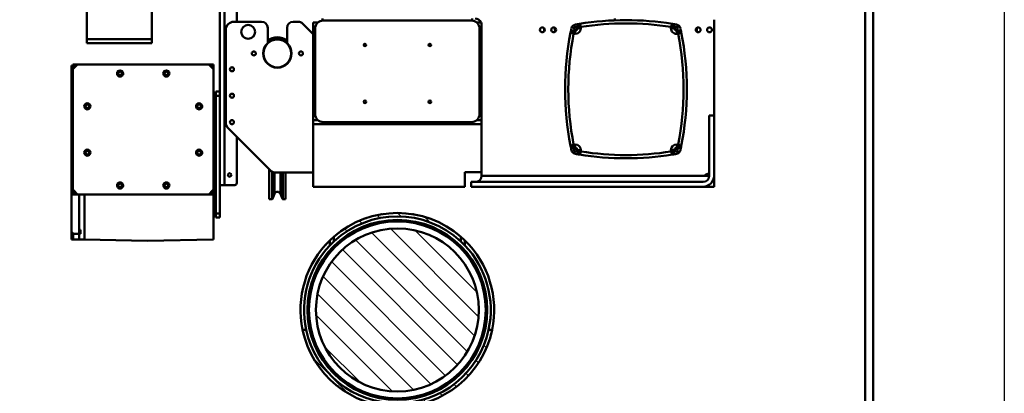
# Model space of a CAD drawing. Units: millimetres. Extents: x 0 to 23760, y -1230 to 16800.
# Drawn here: x 17742 to 20167, y 11607 to 12526 of the extents above; entities that cross this region are included whole.
import ezdxf

# ---------------------------------------------------------------- set-up
doc = ezdxf.new("R2010")
doc.units = ezdxf.units.MM
doc.header["$MEASUREMENT"] = 0
for name, color, linetype, lineweight in [('(1) Shape lines', 7, 'Continuous', 35), ('(6) Dimensions', 7, 'Continuous', 35), ('(8) Hatches', 7, 'Continuous', 35)]:
    doc.layers.add(name, color=color, linetype=linetype, lineweight=lineweight)
doc.styles.add('Arial', font='ARIAL.TTF')
doc.dimstyles.new('Vertex Style', dxfattribs={"dimscale": 40, "dimtxt": 0.18, "dimasz": 3.6, "dimexe": 1.8, "dimexo": 0.0625, "dimgap": 1.7, "dimtad": 1, "dimdec": 1, "dimdsep": 46, "dimtxsty": 'Arial', "dimblk1": 'CLOSED', "dimblk2": 'CLOSED', "dimsah": 1, "dimcen": 0.09, "dimdle": 1.8, "dimclrd": 9, "dimclre": 9, "dimadec": 1, "dimazin": 2, "dimtfac": 0.65, "dimtdec": 4, "dimtmove": 0, "dimatfit": 3, "dimfxl": 0, "dimtolj": 1, "dimtzin": 0, "dimlwd": 25, "dimlwe": 25, "dimarcsym": 0})

# ---------------------------------------------------------------- blocks, each defined once
blk = doc.blocks.new('_Closed')
at = {"color": 0, "linetype": 'ByBlock', "lineweight": -2}
for p, q in [((-1, 0.166667), (0, 0)), ((-1, 0.166667), (-1, -0.166667)), ((0, 0), (-1, -0.166667)), ((0, 0), (-1, 0))]:
    blk.add_line(p, q, dxfattribs=at)
blk = doc.blocks.new('*D66')
at = {"layer": '(6) Dimensions', "color": 9, "lineweight": 25}
for p, q in [((20166.8, 12811.9), (20166.8, 11022.9)), ((18671.8, 11174.9), (18671.8, 11022.9)), ((18815.8, 11094.9), (20022.8, 11094.9))]:
    blk.add_line(p, q, dxfattribs=at)
at = {"layer": 'Defpoints', "color": 0}
for p in [(20166.8, 12931.9), (18671.8, 11294.9), (20166.8, 11094.9)]:
    blk.add_point(p, dxfattribs=at)
at = {"layer": '(6) Dimensions', "color": 9, "lineweight": 25, "xscale": 144, "yscale": 144, "zscale": 144, "rotation": 180}
blk.add_blockref('_Closed', (18671.8, 11094.9), dxfattribs=at)
at = {"layer": '(6) Dimensions', "color": 9, "lineweight": 25, "xscale": 144, "yscale": 144, "zscale": 144}
blk.add_blockref('_Closed', (20166.8, 11094.9), dxfattribs=at)
at = {"layer": '(6) Dimensions', "color": 0, "lineweight": 35, "insert": (19419.3, 11227.6), "char_height": 140, "attachment_point": 5, "style": 'Arial'}
blk.add_mtext('\\A1;1495', dxfattribs=at)
blk = doc.blocks.new('*D67')
at = {"layer": '(6) Dimensions', "color": 9, "lineweight": 25}
for p, q in [((17176.8, 12811.9), (17176.8, 11022.9)), ((18671.8, 11174.9), (18671.8, 11022.9)), ((18527.8, 11094.9), (17320.8, 11094.9))]:
    blk.add_line(p, q, dxfattribs=at)
at = {"layer": 'Defpoints', "color": 0}
for p in [(17176.8, 12931.9), (18671.8, 11294.9), (17176.8, 11094.9)]:
    blk.add_point(p, dxfattribs=at)
at = {"layer": '(6) Dimensions', "color": 9, "lineweight": 25, "xscale": 144, "yscale": 144, "zscale": 144, "rotation": 180}
blk.add_blockref('_Closed', (17176.8, 11094.9), dxfattribs=at)
at = {"layer": '(6) Dimensions', "color": 9, "lineweight": 25, "xscale": 144, "yscale": 144, "zscale": 144}
blk.add_blockref('_Closed', (18671.8, 11094.9), dxfattribs=at)
at = {"layer": '(6) Dimensions', "color": 0, "lineweight": 35, "insert": (17924.3, 11227.6), "char_height": 140, "attachment_point": 5, "style": 'Arial'}
blk.add_mtext('\\A1;1495', dxfattribs=at)
blk = doc.blocks.new('HATCH_29_fbcb4807-b0f6-4142-a3a9-adca401591ed')
at = {"layer": '(8) Hatches', "color": 0, "lineweight": 9}
for p, q in [((-6500.3, -51.5), (-6714.4, -265.6)), ((-6561.9, -56.5), (-6710.2, -204.8)), ((-6453.7, -61.4), (-6705.5, -313.2)), ((-6414.8, -79.1), (-6687.7, -352.1)), ((-6381.4, -102.3), (-6662.9, -383.8)), ((-6355.1, -132.6), (-6633.2, -410.7)), ((-6334.9, -168.9), (-6598.6, -432.7)), ((-6321, -211.7), (-6554.9, -445.5)), ((-6317.7, -264.8), (-6501.4, -448.5)), ((-6341.2, -345), (-6421.4, -425.1))]:
    blk.add_line(p, q, dxfattribs=at)
blk = doc.blocks.new('HATCH_30_ba8c13b6-e86f-4e5d-9484-0633dd03860d')
at = {"layer": '(8) Hatches', "color": 0, "lineweight": 9}
for p, q in [((-6728.1, -166.2), (-6743.8, -181.9)), ((-6744.6, -239.3), (-6754.5, -249.1)), ((-6740.4, -291.6), (-6748.1, -299.3)), ((-6727.5, -335.3), (-6734, -341.8)), ((-6709.4, -373.7), (-6715.3, -379.6)), ((-6685.1, -406), (-6685.6, -406.5))]:
    blk.add_line(p, q, dxfattribs=at)
blk = doc.blocks.new('HATCH_31_b326a1d3-ca5d-4476-914f-4d5de842d75b')
at = {"layer": '(8) Hatches', "color": 0, "lineweight": 9}
for p, q in [((-6465.7, -16.9), (-6467.1, -18.3)), ((-6424.3, -32.1), (-6430.1, -37.9)), ((-6386.8, -51.2), (-6392.9, -57.2)), ((-6354.8, -75.7), (-6361.6, -82.5)), ((-6328.5, -106), (-6333.8, -111.3)), ((-6305.8, -139.8), (-6312.4, -146.4)), ((-6289.2, -179.8), (-6297, -187.6)), ((-6280.5, -227.7), (-6288.2, -235.4)), ((-6282.4, -286.1), (-6292.4, -296.1)), ((-6311.6, -371.9), (-6394.2, -454.5))]:
    blk.add_line(p, q, dxfattribs=at)
blk = doc.blocks.new('Crane_single_12_44677367-ce07-4021-84be-149a8fd7b785')
at = {"layer": '(1) Shape lines', "color": 7, "linetype": 'Continuous', "lineweight": 50, "ltscale": 120}
for p, q in [((-7914.6, 922), (-5000.1, 922)), ((-5000.1, 902), (-7914.6, 902)), ((-7230.1, 530), (-6994.1, 530)), ((-6994.1, 530), (-6846.1, 530)), ((-6994.1, 518), (-6994.1, 530)), ((-6846.1, 518), (-6994.1, 518)), ((-6819.1, 530), (-6846.1, 530)), ((-6846.1, 518), (-6846.1, 506.8)), ((-6819.1, 503), (-6819.1, 530)), ((-6846.1, 506.8), (-6846.1, -42.5)), ((-6831.1, -68), (-6831.1, 503)), ((-6819.1, 503), (-6819.1, -68)), ((-7203.1, 443.9), (-7203.1, 438)), ((-7203.1, 438), (-7195.1, 438)), ((-7195.1, 438), (-7195.1, 441.8)), ((-6923.1, 441.8), (-6923.1, 438)), ((-6915.1, 438), (-6923.1, 438)), ((-6915.1, 438), (-6915.1, 443.9)), ((-7209.1, 432), (-7214.5, 432)), ((-7212.3, 424), (-7209.1, 424)), ((-7209.1, 432), (-7209.1, 424)), ((-6903.7, 432), (-6909.1, 432)), ((-6909.1, 432), (-6909.1, 424)), ((-6909.1, 424), (-6905.9, 424)), ((-7227.9, 340), (-7230.1, 340)), ((-7233.1, 286), (-7227.9, 286)), ((-7209.1, 202), (-7212.3, 202)), ((-7209.1, 194), (-7209.1, 202)), ((-6905.9, 202), (-6909.1, 202)), ((-6909.1, 194), (-6909.1, 202)), ((-7214.5, 194), (-7209.1, 194)), ((-7203.1, 188), (-7203.1, 182.1)), ((-7203.1, 188), (-7195.1, 188)), ((-7195.1, 184.2), (-7195.1, 188)), ((-6923.1, 188), (-6923.1, 184.2)), ((-6915.1, 188), (-6923.1, 188)), ((-6915.1, 182.1), (-6915.1, 188)), ((-6909.1, 194), (-6903.7, 194)), ((-7209, 111.5), (-7201.2, 111.5)), ((-6467.1, -16.6), (-6467.1, -25.3)), ((-7223.1, -54.3), (-7223.1, -42.5)), ((-7223.1, -42.5), (-6983.1, -42.5)), ((-6998.1, -47.5), (-7208.1, -47.5)), ((-6983.1, -42.5), (-6983.1, -54.3)), ((-6846.1, -42.5), (-6983.1, -42.5)), ((-6973.1, -65.5), (-6973.1, -42.5)), ((-6973.1, -42.5), (-6855.1, -42.5)), ((-6855.1, -42.5), (-6855.1, -83.5)), ((-7228, -65.5), (-7233.1, -65.5)), ((-7228.1, -67.5), (-7228.1, -432.5)), ((-6973.1, -65.5), (-6978.2, -65.5)), ((-6978.1, -432.5), (-6978.1, -67.5)), ((-6973.1, -65.5), (-6973.1, -434.5)), ((-6819.1, -68), (-6831.1, -68)), ((-6855.1, -83.5), (-6819.1, -83.5)), ((-6819.1, -83.5), (-6819.1, -457.5)), ((-6684.6, -93.5), (-6696.1, -93.5)), ((-6674.8, -83.5), (-6686.9, -83.5)), ((-6696.1, -406.5), (-6684.6, -406.5)), ((-7233.1, -434.5), (-7228, -434.5)), ((-6978.2, -434.5), (-6973.1, -434.5)), ((-6973.1, -457.5), (-6973.1, -434.5)), ((-6674.8, -416.5), (-6686.9, -416.5)), ((-7223.1, -457.5), (-7223.1, -445.7)), ((-6983.1, -457.5), (-7223.1, -457.5)), ((-7220.7, -483.4), (-7194.8, -457.5)), ((-7208.1, -452.5), (-6998.1, -452.5)), ((-6983.1, -445.7), (-6983.1, -457.5)), ((-6983.1, -457.5), (-6973.1, -457.5)), ((-6819.1, -457.5), (-6973.1, -457.5)), ((-6854.1, -457.5), (-6854.1, -549.5)), ((-6467.1, -474.7), (-6467.1, -483.4)), ((-7225.1, -506.8), (-7225.1, -494)), ((-7172.3, -521.8), (-7210.1, -521.8)), ((-6789.2, -533.2), (-6854.1, -533.2)), ((-6788.6, -525.5), (-6853.8, -525.5)), ((-6788.6, -532.3), (-6853.8, -532.3)), ((-6789.2, -533.2), (-6801.5, -538.1)), ((-6788.6, -525.5), (-6788.6, -532.3)), ((-6789.2, -557.8), (-6855.7, -557.8)), ((-6801.5, -552.9), (-6854.4, -552.9)), ((-6801.5, -538.1), (-6853.9, -538.1)), ((-6801.5, -552.9), (-6789.2, -557.8)), ((-7210.1, -569.3), (-7172.3, -569.3)), ((-6860, -563.6), (-6963, -666.6)), ((-6788.6, -565.5), (-6861.5, -565.5)), ((-6788.6, -558.7), (-6856.4, -558.7)), ((-6788.6, -558.7), (-6788.6, -565.5)), ((-7225.1, -652.5), (-7225.1, -584.3)), ((-7225.1, -645.5), (-7258.1, -645.5)), ((-6828.1, -645.5), (-6941.8, -645.5)), ((-6823.1, -650.5), (-6823.1, -675.5)), ((-6823.1, -675.5), (-7263.1, -675.5)), ((-6977.1, -672.5), (-7205.1, -672.5)), ((-6823.1, -687.5), (-6823.1, -675.5)), ((-7051.6, -687.5), (-7263.1, -687.5)), ((-7113.4, -702.5), (-7120.1, -702.5)), ((-7120.1, -711.2), (-7120.1, -702.5)), ((-6812.9, -702.5), (-7107.3, -702.5)), ((-7053.1, -687.5), (-7053.1, -697.5)), ((-7053.1, -697.5), (-7043.1, -697.5)), ((-7043.1, -687.5), (-7051.7, -687.5)), ((-7044.1, -702.5), (-7044.1, -697.5)), ((-7043.1, -687.5), (-7043.1, -697.5)), ((-7043.1, -687.5), (-6753.1, -687.5)), ((-7043.1, -697.5), (-6753.1, -697.5)), ((-7012.1, -697.5), (-7012.1, -702.5)), ((-6800.1, -702.5), (-6806.8, -702.5)), ((-6689.1, -702.5), (-6800.1, -702.5)), ((-6800.1, -702.5), (-6800.1, -710.5)), ((-6784.1, -702.5), (-6784.1, -697.5)), ((-6753.1, -687.5), (-6753.1, -697.5)), ((-6743.1, -687.5), (-6753.1, -687.5)), ((-6753.1, -697.5), (-6743.1, -697.5)), ((-6752.1, -697.5), (-6752.1, -702.5)), ((-6743.1, -687.5), (-6743.1, -697.5)), ((-6689.1, -702.5), (-6686.1, -866.5)), ((-7120.1, -714.3), (-7120.1, -711.8)), ((-7120.1, -1037.7), (-7120.1, -714.3)), ((-6800.1, -712.4), (-6800.1, -714.3)), ((-6800.1, -714.3), (-6800.1, -1037.7)), ((-7182.1, -855), (-7412.1, -855)), ((-7182.1, -1015), (-7182.1, -855)), ((-7172.1, -855), (-7182.1, -855)), ((-7172.1, -1015), (-7172.1, -855)), ((-6689.1, -1020.5), (-6686.1, -866.5)), ((-7182.1, -1015), (-7412.1, -1015)), ((-7182.1, -1015), (-7172.1, -1015)), ((-7120.1, -1040.2), (-7120.1, -1037.7)), ((-7120.1, -1049.5), (-7120.1, -1040.8)), ((-6800.1, -1020.5), (-6689.1, -1020.5)), ((-6703, -1033.5), (-6800.1, -1033.5)), ((-6800.1, -1037.7), (-6800.1, -1039.6)), ((-6800.1, -1041.5), (-6800.1, -1049.5)), ((-6713.1, -1030.5), (-6713.1, -1030.5)), ((-6713.1, -1033.5), (-6713.1, -1030.5)), ((-6713.1, -1030.5), (-6703.3, -1030.5)), ((-6703.3, -1030.5), (-6703.3, -1033.5)), ((-6703, -1033.5), (-6703, -1048.5)), ((-6689.1, -1033.5), (-6703, -1033.5)), ((-6689.1, -1020.5), (-6689.1, -1033.5)), ((-6689.1, -1033.5), (-6689.1, -1048.5)), ((-6689.1, -1033.5), (-6689.1, -1033.5)), ((-6689.1, -1033.5), (-6689.1, -1033.5)), ((-6689.1, -1033.5), (-6689.1, -1033.5)), ((-7113.4, -1049.5), (-7120.1, -1049.5)), ((-7117.1, -1052.5), (-7096.8, -1052.5)), ((-7117.1, -1052.5), (-7117.1, -1052.5)), ((-6812.9, -1049.5), (-7107.3, -1049.5)), ((-6709.4, -1052.5), (-7096.8, -1052.5)), ((-6800.1, -1049.5), (-6806.8, -1049.5)), ((-6709.4, -1052.5), (-6689.1, -1052.5)), ((-6689.1, -1048.5), (-6703, -1048.5)), ((-6689.1, -1048.5), (-6689.1, -1048.5))]:
    blk.add_line(p, q, dxfattribs=at)
for points in [[(-7203.1, 443.9), (-7195.1, 441.8)], [(-7195.1, 441.8), (-7198.7, 449.2)], [(-6919.5, 449.2), (-6923.1, 441.8)], [(-6923.1, 441.8), (-6915.1, 443.9)], [(-7219.9, 427.4), (-7212.3, 424)], [(-7212.3, 424), (-7214.5, 432)], [(-6903.7, 432), (-6905.9, 424)], [(-6905.9, 424), (-6898.3, 427.4)], [(-7212.3, 202), (-7219.9, 198.6)], [(-7214.5, 194), (-7212.3, 202)], [(-6898.3, 198.6), (-6905.9, 202)], [(-6905.9, 202), (-6903.7, 194)], [(-7195.1, 184.2), (-7203.1, 182.1)], [(-7198.7, 176.8), (-7195.1, 184.2)], [(-6915.1, 182.1), (-6923.1, 184.2)], [(-6923.1, 184.2), (-6919.5, 176.8)], [(-7113.4, -702.5), (-7107.3, -702.5)], [(-6812.9, -702.5), (-6806.8, -702.5)], [(-7120.1, -714.3), (-7120.1, -708.7)], [(-6800.1, -708.7), (-6800.1, -714.3)], [(-7120.1, -1043.3), (-7120.1, -1037.7)], [(-6800.1, -1037.7), (-6800.1, -1043.3)], [(-7117.1, -1052.5), (-7117.1, -1049.5)], [(-7117.1, -1049.5), (-7117.1, -1052.5)], [(-7107.3, -1049.5), (-7113.4, -1049.5)], [(-7101.6, -1049.5), (-7096.8, -1052.5)], [(-6806.8, -1049.5), (-6812.9, -1049.5)], [(-6709.4, -1052.5), (-6703, -1048.5)], [(-6689.1, -1051.5), (-6689.1, -1048.5)], [(-6689.1, -1048.5), (-6689.1, -1052.5)]]:
    blk.add_lwpolyline(points, dxfattribs=at)
for centre, radius in [((-7205.1, 519), 6), ((-7205.1, 491), 6), ((-7209.1, 438), 3.3), ((-6909.1, 438), 3.3), ((-7209.1, 188), 3.3), ((-6909.1, 188), 3.3), ((-7205.1, 135), 6), ((-7205.1, 107), 6), ((-6516.1, -250), 221.5), ((-6516.1, -250), 217.8), ((-6516.1, -250), 200.6), ((-7168.1, -170), 3), ((-7028.1, -170), 3), ((-7168.1, -330), 3), ((-7028.1, -330), 3), ((-7147.1, -487.5), 5), ((-7147.1, -545.5), 35), ((-7147.1, -545.5), 34.2), ((-7200.1, -617.5), 17), ((-7147.1, -603.5), 5), ((-7108.1, -657.5), 5), ((-7043.1, -657.5), 5), ((-6978.1, -657.5), 5), ((-6848.1, -663), 4.5)]:
    blk.add_circle(centre, radius, dxfattribs=at)
for centre, radius, start, end in [((-6836.1, 518), 15, 180, 228.1897), ((-6846.1, 503), 27, 0, 90), ((-6846.1, 503), 15, 0, 90), ((-7209.1, 463), 25, 71.3303, 92.5026), ((-7059.1, -252), 715, 78.7431, 101.2569), ((-6514.1, 313), 715, 169.9728, 170.7947), ((-7206.4, 435.4), 12, 102.0917, 169.9728), ((-7209.1, 438), 14, 270, 0), ((-7209.1, 438), 6, 270, 0), ((-7059.1, -252), 715, 101.2569, 102.0917), ((-7197.6, 443.9), 5.5, 101.2569, 180), ((-7059.1, -252), 707, 78.9093, 101.0907), ((-6909.1, 438), 14, 180, 270), ((-7059.1, -252), 715, 77.9083, 78.7431), ((-6920.6, 443.9), 5.5, 0, 78.7431), ((-6909.1, 438), 6, 180, 270), ((-6911.8, 435.4), 12, 10.0272, 77.9083), ((-7604.1, 313), 715, 9.2053, 10.0272), ((-6514.1, 313), 715, 170.7947, 189.2053), ((-6514.1, 313), 707, 170.9671, 189.0329), ((-7214.5, 426.5), 5.5, 90, 170.7947), ((-7604.1, 313), 707, 350.9671, 9.0329), ((-6903.7, 426.5), 5.5, 9.2053, 90), ((-7604.1, 313), 715, 350.7947, 9.2053), ((-6514.1, 313), 715, 189.2053, 190.0272), ((-7214.5, 199.5), 5.5, 189.2053, 270), ((-7209.1, 188), 14, 0, 90), ((-6909.1, 188), 14, 90, 180), ((-6903.7, 199.5), 5.5, 270, 350.7947), ((-7604.1, 313), 715, 349.9728, 350.7947), ((-7206.4, 190.6), 12, 190.0272, 257.9083), ((-7209.1, 188), 6, 0, 90), ((-7059.1, 878), 715, 257.9083, 258.7431), ((-7197.6, 182.1), 5.5, 180, 258.7431), ((-7059.1, 878), 715, 258.7431, 281.2569), ((-7059.1, 878), 707, 258.9093, 281.0907), ((-6920.6, 182.1), 5.5, 281.2569, 0), ((-7059.1, 878), 715, 281.2569, 282.0917), ((-6909.1, 188), 6, 90, 180), ((-6911.8, 190.6), 12, 282.0917, 349.9728), ((-7209.1, 163), 25, 267.6314, 288.8697), ((-6516.1, -250), 238.5, 78.1441, 135.7242), ((-6516.1, -250), 230, 77.6992, 133.6215), ((-6516.1, -250), 238.5, 103.4203, 104.9818), ((-6516.1, -250), 238.5, 93.9906, 95.0523), ((-6516.1, -250), 238.5, 84.9477, 86.0094), ((-6516.1, -250), 238.5, 281.8559, 78.1441), ((-6516.1, -250), 238.5, 75.1059, 76.4298), ((-7218.1, -58.5), 15, 109.4712, 180), ((-7208.1, -67.5), 20, 90, 180), ((-6998.1, -67.5), 20, 0, 90), ((-6846.1, -57.5), 15, 78.7232, 90), ((-6846.1, -57.5), 15, 67.353, 77.0258), ((-6846.1, -57.5), 15, 55.9703, 63.3639), ((-6846.1, -57.5), 15, 44.9532, 47.8706), ((-6516.1, -250), 238.5, 113.4057, 114.3063), ((-6516.1, -250), 230, 282.3008, 77.6992), ((-6516.1, -250), 238.5, 65.4717, 66.7284), ((-6846.1, -57.5), 15, 26.4912, 33.9397), ((-6846.1, -57.5), 15, 12.4012, 22.5997), ((-6846.1, -57.5), 15, 0, 11.261), ((-6846.1, -57.5), 15, 0, 11.2609), ((-6516.1, -250), 238.5, 131.9588, 133.2692), ((-6516.1, -250), 238.5, 122.6648, 123.3591), ((-6516.1, -250), 238.5, 56.7441, 56.9678), ((-6516.1, -250), 238.5, 138.9905, 221.0095), ((-6516.1, -250), 230, 137.1224, 222.8776), ((-6516.1, -250), 238.5, 135.7242, 138.9905), ((-6516.1, -250), 230, 133.6215, 137.1224), ((-6516.1, -250), 238.5, 46.9629, 47.704), ((-6516.1, -250), 238.5, 141.6004, 143.0046), ((-6516.1, -250), 238.5, 37.1463, 38.2865), ((-6516.1, -250), 238.5, 151.4862, 151.6389), ((-6516.1, -250), 238.5, 160.7301, 161.4122), ((-6516.1, -250), 238.5, 170.2877, 170.9931), ((-6516.1, -250), 238.5, 189.0069, 189.7123), ((-6516.1, -250), 238.5, 198.5878, 199.2699), ((-6516.1, -250), 238.5, 208.3611, 208.5138), ((-6516.1, -250), 238.5, 216.9954, 218.3997), ((-6516.1, -250), 238.5, 221.0095, 224.2758), ((-6516.1, -250), 230, 222.8776, 226.3785), ((-6516.1, -250), 238.5, 321.7135, 322.8537), ((-7208.1, -432.5), 20, 180, 270), ((-6998.1, -432.5), 20, 270, 0), ((-6516.1, -250), 238.5, 224.2758, 281.8559), ((-6516.1, -250), 238.5, 226.7308, 228.0412), ((-6516.1, -250), 230, 226.3785, 282.3008), ((-6516.1, -250), 238.5, 312.2961, 313.0371), ((-6516.1, -250), 238.5, 236.6409, 237.3352), ((-6516.1, -250), 238.5, 303.0322, 303.2559), ((-7210.1, -494), 15, 135, 180), ((-6516.1, -250), 238.5, 245.6938, 246.5943), ((-6516.1, -250), 238.5, 255.0182, 256.5797), ((-6516.1, -250), 238.5, 283.5702, 284.8941), ((-6516.1, -250), 238.5, 293.2715, 294.5283), ((-7210.1, -506.8), 15, 180, 270), ((-6516.1, -250), 238.5, 264.9477, 266.0094), ((-6516.1, -250), 238.5, 273.9906, 275.0523), ((-7147.1, -545.5), 40, 142.98, 217.02), ((-7172.3, -519.8), 2, 270, 274.8221), ((-6789.6, -532.3), 1, 291.5, 0), ((-7147.1, -545.5), 34, 10.7789, 10.7796), ((-6874.1, -549.5), 20, 315, 0), ((-6798.6, -545.5), 8, 111.5, 248.5), ((-6789.6, -558.7), 1, 0, 68.5), ((-7210.1, -584.3), 15, 90, 180), ((-7205.1, -652.5), 20, 180, 270), ((-6828.1, -650.5), 5, 0, 90), ((-6977.1, -652.5), 20, 270, 315), ((-6960.1, -876), 231.5, 131.4564, 133.7208), ((-6960.1, -876), 227.5, 130.3027, 134.6921), ((-6960.1, -876), 227.5, 45.3079, 49.6973), ((-6960.1, -876), 231.5, 46.2792, 48.5436), ((-7017.1, -738.3), 7.5, 90, 270), ((-7017.1, -738.3), 4.5, 90, 270), ((-7017.1, -738.3), 7.5, 270, 90), ((-7017.1, -738.3), 4.5, 270, 90), ((-6903.1, -738.3), 7.5, 90, 270), ((-6903.1, -738.3), 4.5, 90, 270), ((-6903.1, -738.3), 7.5, 270, 90), ((-6903.1, -738.3), 4.5, 270, 90), ((-7097.8, -819), 7.5, 90, 270), ((-7097.8, -819), 4.5, 90, 270), ((-7097.8, -819), 7.5, 270, 90), ((-7097.8, -819), 4.5, 270, 90), ((-6822.4, -819), 7.5, 90, 270), ((-6822.4, -819), 4.5, 90, 270), ((-6822.4, -819), 7.5, 270, 90), ((-6822.4, -819), 4.5, 270, 90), ((-7097.8, -933), 7.5, 90, 270), ((-7097.8, -933), 4.5, 90, 270), ((-7097.8, -933), 7.5, 270, 90), ((-7097.8, -933), 4.5, 270, 90), ((-6822.4, -933), 7.5, 90, 270), ((-6822.4, -933), 4.5, 90, 270), ((-6822.4, -933), 7.5, 270, 90), ((-6822.4, -933), 4.5, 270, 90), ((-7017.1, -1013.7), 7.5, 90, 270), ((-7017.1, -1013.7), 4.5, 90, 270), ((-7017.1, -1013.7), 7.5, 270, 90), ((-7017.1, -1013.7), 4.5, 270, 90), ((-6903.1, -1013.7), 7.5, 90, 270), ((-6903.1, -1013.7), 4.5, 90, 270), ((-6903.1, -1013.7), 7.5, 270, 90), ((-6903.1, -1013.7), 4.5, 270, 90), ((-6960.1, -876), 227.5, 225.3079, 229.6973), ((-6960.1, -876), 227.5, 310.3027, 314.6921), ((-6960.1, -876), 231.5, 226.2792, 228.5436), ((-6960.1, -876), 231.5, 311.4564, 313.7208)]:
    blk.add_arc(centre, radius, start, end, dxfattribs=at)
blk.add_ellipse((-6846.1, -57.5), major_axis=(0, 15), ratio=1, start_param=4.712389, end_param=6.283185, dxfattribs=at)
at = {"layer": '(8) Hatches', "color": 253, "linetype": 'ByBlock'}
for name in ['HATCH_31_b326a1d3-ca5d-4476-914f-4d5de842d75b', 'HATCH_29_fbcb4807-b0f6-4142-a3a9-adca401591ed', 'HATCH_30_ba8c13b6-e86f-4e5d-9484-0633dd03860d']:
    blk.add_blockref(name, (0, 0), dxfattribs=at)

msp = doc.modelspace()

# ---------------------------------------------------------------- block references
at = {"color": 7, "linetype": 'ByBlock', "rotation": 270}
msp.add_blockref('Crane_single_12_44677367-ce07-4021-84be-149a8fd7b785', (18921.8, 5295.8), dxfattribs=at)

# ---------------------------------------------------------------- dimensions: what is measured, and where the dimension line sits
at = {"layer": '(6) Dimensions', "color": 7, "lineweight": 35}
for base, p2, picture, middle in [((17176.8, 11094.9), (17176.8, 12931.9), '*D67', (17924.3, 11094.9)), ((20166.8, 11094.9), (20166.8, 12931.9), '*D66', (19419.3, 11094.9))]:
    dim = msp.add_linear_dim(base=base, p1=(18671.8, 11294.9), p2=p2, dimstyle='Vertex Style', override={"dimtxt": 3.5, "dimexo": 3, "dimgap": 1.53125, "dimdec": 0, "dimtxsty": 'Arial', "dimcen": 0}, dxfattribs=at)
    dim.commit()
    dim.dimension.update_dxf_attribs({"geometry": picture, "text_midpoint": middle, "dimtype": 160})

doc.saveas('drawing.dxf')
